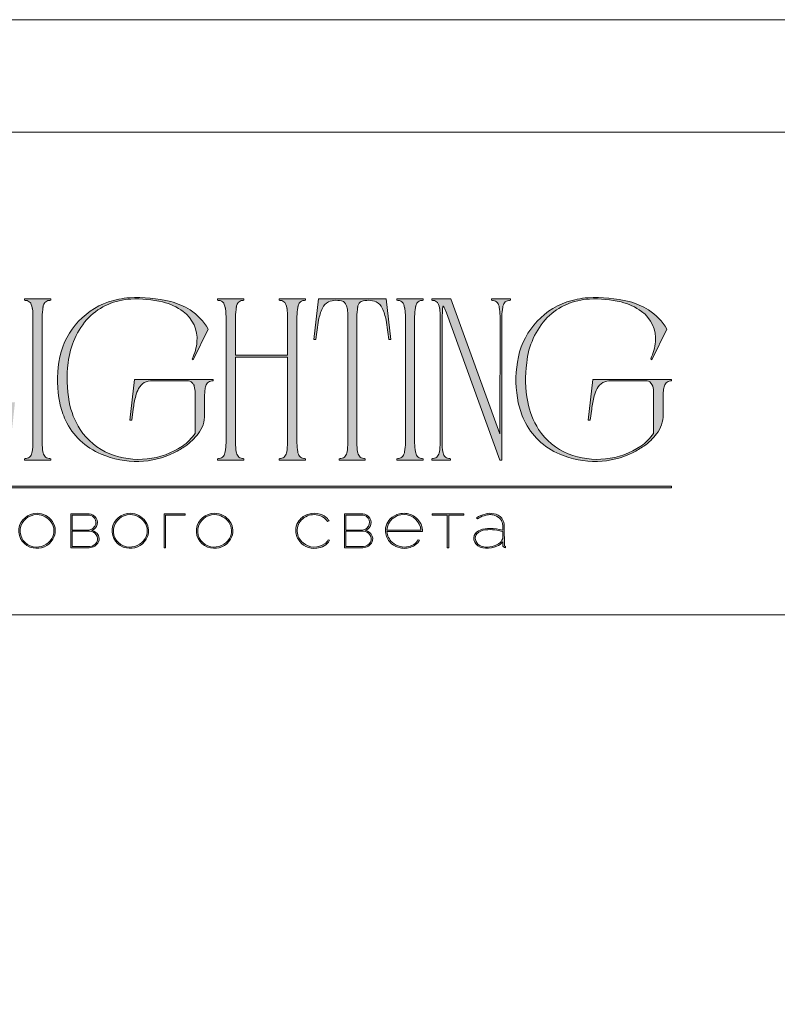
# Model space of a CAD drawing. Units: millimetres. Extents: x -605612672 to 17, y -1703670833 to 113.
# Drawn here: x -605611880 to -605611516, y -1703669156 to -1703668682 of the extents above; entities that cross this region are included whole.
import ezdxf

# ---------------------------------------------------------------- set-up
doc = ezdxf.new("R2010")
doc.units = ezdxf.units.MM
doc.layers.get('0').update_dxf_attribs({"lineweight": 9, "true_color": 0x1c1c1c})
doc.layers.get('Defpoints').update_dxf_attribs({"color": 3, "lineweight": 0})

# ---------------------------------------------------------------- blocks, each defined once
blk = doc.blocks.new('Block_1')
at = {"lineweight": 30}
h = blk.add_hatch(color=256, dxfattribs=at)
h.dxf.hatch_style = 1
h.paths.add_polyline_path([(124.66, -96.8), (126.78, -96.8), (126.78, -96.62), (122.31, -96.62), (122.31, -96.8), (124.45, -96.8), (124.45, -101.43), (124.66, -101.43)])
h.paths.add_polyline_path([(131.22, -96.55, 0.134731), (129.88, -96.84, 0.117924), (128.91, -97.64), (128.91, -96.62), (128.7, -96.62), (128.7, -103.41), (128.91, -103.41), (128.91, -100.33, 0.182715), (130.62, -101.47, 0.184597), (132.5, -101.17, 0.165574), (133.54, -99.98, 0.17431), (133.62, -98.38, 0.172781), (132.55, -96.98, 0.136121)])
h.paths.add_polyline_path([(132.36, -97.09, -0.207218), (133.47, -98.64, -0.17793), (133.21, -100.16, -0.129621), (132.38, -101.01, -0.213972), (130.45, -101.23, -0.204708), (128.91, -99.93), (128.91, -98.21, -0.160506), (129.18, -97.61, -0.071123), (129.67, -97.18, -0.124404), (130.98, -96.73, -0.149128)], flags=16)
h.paths.add_polyline_path([(140.12, -97.41, 0.10737), (139.22, -96.77, 0.157161), (137.48, -96.61, 0.143893), (136.17, -97.34, 0.249893), (135.54, -99.46, 0.163044), (136.39, -100.87, 0.127061), (137.61, -101.47, 0.068201), (138.37, -101.52, 0.072322), (139.2, -101.33, 0.060492), (139.75, -101.04, 0.133121), (140.34, -100.38), (140.14, -100.33, -0.131792), (139.53, -100.96, -0.077347), (138.81, -101.26, -0.252236), (136.5, -100.7, -0.189003), (135.71, -99.13), (140.76, -99.13, 0.19953)])
h.paths.add_polyline_path([(138.15, -96.73, -0.398914), (140.54, -98.95), (135.71, -98.95, -0.41166)], flags=16)
h.paths.add_polyline_path([(147.07, -96.62), (146.86, -96.62), (146.86, -98.88), (143.03, -98.88), (143.03, -96.62), (142.82, -96.62), (142.82, -101.43), (143.03, -101.43), (143.03, -99.06), (146.86, -99.06), (146.86, -101.43), (147.07, -101.43)])
h.paths.add_polyline_path([(153.47, -96.62), (150.73, -96.62), (150.59, -97.54, -0.007529), (150.44, -98.46, -0.00924), (150.29, -99.28, -0.014448), (150.12, -99.96, -0.013529), (150.02, -100.3, -0.024159), (149.89, -100.63, -0.067522), (149.66, -101.01, -0.161028), (149.29, -101.25), (148.95, -101.26), (148.95, -102.87), (149.17, -102.87), (149.17, -101.43), (153.98, -101.43), (153.98, -102.87), (154.19, -102.87), (154.19, -101.26), (153.47, -101.26)])
h.paths.add_polyline_path([(150.93, -96.8), (153.26, -96.8), (153.26, -101.26), (149.67, -101.26, 0.147329), (150.05, -100.82, 0.031199), (150.22, -100.44), (150.29, -100.23, 0.032664), (150.62, -98.87, 0.008848)], flags=16)
h.paths.add_polyline_path([(160.61, -97.7, 0.245719), (158.43, -96.54, 0.372738), (155.84, -98.76, 0.389716), (157.86, -101.47, 0.317706), (160.69, -100.23, 0.293389)])
h.paths.add_polyline_path([(160.53, -100.13, -0.317789), (157.9, -101.29, -0.38934), (156.03, -98.78, -0.372217), (158.43, -96.73, -0.245763), (160.45, -97.81, -0.293386)], flags=16)
h.paths.add_polyline_path([(166.22, -98.97, 0.173488), (166.87, -98.41, 0.278379), (166.86, -97.22, 0.238461), (165.83, -96.62), (163.23, -96.62), (163.23, -101.43), (165.84, -101.43, 0.295955), (167.18, -100.59, 0.212261), (167.15, -99.68, 0.227185)])
h.paths.add_polyline_path([(163.43, -98.92), (163.44, -96.8), (165.89, -96.8, -0.195044), (166.62, -97.25, -0.29524), (166.66, -98.35, -0.131951), (166.22, -98.78, -0.142437), (165.63, -98.92)], flags=16)
h.paths.add_polyline_path([(163.44, -99.1), (165.89, -99.1, -0.250267), (166.86, -99.6, -0.301783), (166.93, -100.63, -0.253094), (165.95, -101.25), (163.44, -101.26)], flags=16)
h.paths.add_polyline_path([(171.7, -96.54, 0.372738), (169.11, -98.76, 0.389716), (171.13, -101.47, 0.317706), (173.96, -100.23, 0.293389), (173.87, -97.7, 0.245719)])
h.paths.add_polyline_path([(171.69, -96.73, -0.245763), (173.72, -97.81, -0.293386), (173.8, -100.13, -0.317789), (171.16, -101.29, -0.38934), (169.29, -98.78, -0.372217)], flags=16)
h.paths.add_polyline_path([(176.7, -96.8), (179.51, -96.8), (179.51, -96.62), (176.49, -96.62), (176.49, -101.43), (176.7, -101.43)])
h.paths.add_polyline_path([(183.68, -96.54, 0.372738), (181.09, -98.76, 0.389716), (183.11, -101.47, 0.317706), (185.95, -100.23, 0.293389), (185.86, -97.7, 0.245719)])
h.paths.add_polyline_path([(183.68, -96.73, -0.245763), (185.7, -97.81, -0.293386), (185.79, -100.13, -0.317789), (183.15, -101.29, -0.38934), (181.28, -98.78, -0.372217)], flags=16)
h = blk.add_hatch(color=256, dxfattribs=at)
h.dxf.hatch_style = 1
h.paths.add_polyline_path([(195.43, -99.13, -0.237745), (196.21, -97.31, -0.208911), (198.14, -96.75, -0.227626), (199.73, -97.69), (199.95, -97.62, 0.052953), (199.72, -97.3, 0.147258), (198.67, -96.65, 0.132671), (197.07, -96.65, 0.166565), (195.66, -97.62, 0.121683), (195.24, -98.65, 0.181743), (195.59, -100.28, 0.140297), (196.66, -101.24, 0.145587), (198.2, -101.51, 0.094676), (199.26, -101.18, 0.168561), (200.02, -100.38), (199.81, -100.33, -0.158131), (199.33, -100.89, -0.148042), (197.79, -101.34, -0.171035), (196.27, -100.76, -0.207868)])
h.paths.add_polyline_path([(205.13, -98.97, 0.173488), (205.78, -98.41, 0.278379), (205.77, -97.22, 0.238461), (204.74, -96.62), (202.13, -96.62), (202.13, -101.43), (204.75, -101.43, 0.295955), (206.09, -100.59, 0.212261), (206.06, -99.68, 0.227185)])
h.paths.add_polyline_path([(202.35, -99.1), (204.8, -99.1, -0.250267), (205.77, -99.6, -0.301783), (205.84, -100.63, -0.253094), (204.86, -101.25), (202.35, -101.26)], flags=16)
h.paths.add_polyline_path([(202.34, -98.92), (202.35, -96.8), (204.8, -96.8, -0.195044), (205.53, -97.25, -0.29524), (205.57, -98.35, -0.131951), (205.13, -98.78, -0.142437), (204.54, -98.92)], flags=16)
h.paths.add_polyline_path([(212.59, -97.41, 0.10737), (211.69, -96.77, 0.157161), (209.96, -96.61, 0.143893), (208.65, -97.34, 0.249893), (208.01, -99.46, 0.163044), (208.86, -100.87, 0.127061), (210.08, -101.47, 0.068201), (210.84, -101.52, 0.072322), (211.67, -101.33, 0.060492), (212.22, -101.04, 0.133121), (212.82, -100.38), (212.61, -100.33, -0.131792), (212.01, -100.96, -0.077347), (211.28, -101.26, -0.252236), (208.97, -100.7, -0.189003), (208.18, -99.13), (213.23, -99.13, 0.19953)])
h.paths.add_polyline_path([(208.18, -98.95, -0.41166), (210.62, -96.73, -0.398914), (213.01, -98.95)], flags=16)
h.paths.add_polyline_path([(216.97, -96.8), (219.1, -96.8), (219.1, -96.62), (214.62, -96.62), (214.62, -96.8), (216.76, -96.8), (216.76, -101.43), (216.97, -101.43)])
h.paths.add_polyline_path([(224.87, -98.4, 0.170469), (224.5, -97.24, 0.18098), (223.41, -96.6, 0.119184), (222.14, -96.64, 0.067582), (220.94, -97.18), (221.06, -97.32, -0.054981), (221.99, -96.88, -0.05473), (222.61, -96.74, -0.068968), (223.27, -96.77, -0.151163), (224.21, -97.24, -0.135189), (224.6, -97.94, -0.069744), (224.65, -98.5), (224.65, -98.95, 0.074413), (222.83, -98.68, 0.097637), (221.46, -98.92, 0.207397), (220.59, -99.7, 0.262217), (220.84, -100.89, 0.209346), (222.22, -101.52, 0.111466), (223.81, -101.22, 0.108727), (224.65, -100.62), (224.65, -101.06, 0.452755), (225.04, -101.43), (225.04, -101.25, -0.215398), (224.91, -101.2, -0.181751), (224.87, -101.06)])
h.paths.add_polyline_path([(220.99, -99.44, -0.166911), (222.21, -98.9, -0.058694), (223.52, -98.9, -0.053576), (224.65, -99.15), (224.65, -100.11, -0.137322), (224.57, -100.38, -0.079576), (224.23, -100.76, -0.091023), (223.44, -101.17, -0.087453), (222.19, -101.34, -0.116212), (221.4, -101.11, -0.207954), (220.77, -100.29, -0.260504)], flags=16)
at = {"lineweight": 9}
for points in [[(158.43, -96.54, 0.372738), (155.84, -98.76, 0.389716), (157.86, -101.47, 0.317706), (160.69, -100.23, 0.293389), (160.61, -97.7, 0.245719)], [(163.23, -96.62), (163.23, -101.43), (165.84, -101.43, 0.295955), (167.18, -100.59, 0.212261), (167.15, -99.68, 0.227185), (166.22, -98.97, 0.173488), (166.87, -98.41, 0.278379), (166.86, -97.22, 0.238461), (165.83, -96.62)], [(171.7, -96.54, 0.372738), (169.11, -98.76, 0.389716), (171.13, -101.47, 0.317706), (173.96, -100.23, 0.293389), (173.87, -97.7, 0.245719)], [(183.68, -96.54, 0.372738), (181.09, -98.76, 0.389716), (183.11, -101.47, 0.317706), (185.95, -100.23, 0.293389), (185.86, -97.7, 0.245719)], [(199.95, -97.62), (199.73, -97.69, 0.227626), (198.14, -96.75, 0.208911), (196.21, -97.31, 0.237745), (195.43, -99.13, 0.207868), (196.27, -100.76, 0.171035), (197.79, -101.34, 0.148042), (199.33, -100.89, 0.158131), (199.81, -100.33), (200.02, -100.38, -0.168561), (199.26, -101.18, -0.094676), (198.2, -101.51, -0.145587), (196.66, -101.24, -0.140297), (195.59, -100.28, -0.181743), (195.24, -98.65, -0.121683), (195.66, -97.62, -0.166565), (197.07, -96.65, -0.132671), (198.67, -96.65, -0.147258), (199.72, -97.3, -0.052953)], [(202.13, -96.62), (202.13, -101.43), (204.75, -101.43, 0.295955), (206.09, -100.59, 0.212261), (206.06, -99.68, 0.227185), (205.13, -98.97, 0.173488), (205.78, -98.41, 0.278379), (205.77, -97.22, 0.238461), (204.74, -96.62)], [(213.23, -99.13), (208.18, -99.13, 0.188603), (208.97, -100.7, 0.25263), (211.28, -101.26, 0.077347), (212.01, -100.96, 0.131792), (212.61, -100.33), (212.82, -100.38, -0.133121), (212.22, -101.04, -0.060492), (211.67, -101.33, -0.072322), (210.84, -101.52, -0.068201), (210.08, -101.47, -0.127383), (208.85, -100.87, -0.162702), (208.01, -99.46, -0.249893), (208.65, -97.34, -0.143893), (209.96, -96.61, -0.157161), (211.69, -96.77, -0.10737), (212.59, -97.41, -0.19953)], [(220.94, -97.18), (221.06, -97.32, -0.054981), (221.99, -96.88, -0.05473), (222.61, -96.74, -0.068968), (223.27, -96.77, -0.151163), (224.21, -97.24, -0.135189), (224.6, -97.94, -0.069744), (224.65, -98.5), (224.65, -98.95, 0.074413), (222.83, -98.68, 0.097637), (221.46, -98.92, 0.207397), (220.59, -99.7, 0.262217), (220.84, -100.89, 0.209346), (222.22, -101.52, 0.111291), (223.81, -101.23, 0.108994), (224.65, -100.62), (224.65, -101.06, 0.452755), (225.04, -101.43), (225.04, -101.25, -0.215398), (224.91, -101.2, -0.181751), (224.87, -101.06), (224.87, -98.4, 0.170469), (224.5, -97.24, 0.18098), (223.41, -96.6, 0.119184), (222.14, -96.64, 0.067582)], [(158.43, -96.73, 0.372217), (156.03, -98.78, 0.38934), (157.9, -101.29, 0.317789), (160.53, -100.13, 0.293386), (160.45, -97.81, 0.245763)], [(163.43, -98.92), (163.44, -96.8), (165.89, -96.8, -0.195044), (166.62, -97.25, -0.29524), (166.66, -98.35, -0.131951), (166.22, -98.78, -0.142437), (165.63, -98.92)], [(171.69, -96.73, 0.372217), (169.29, -98.78, 0.38934), (171.16, -101.29, 0.317789), (173.8, -100.13, 0.293386), (173.72, -97.81, 0.245763)], [(183.68, -96.73, 0.372217), (181.28, -98.78, 0.38934), (183.15, -101.29, 0.317789), (185.79, -100.13, 0.293386), (185.7, -97.81, 0.245763)], [(202.34, -98.92), (202.35, -96.8), (204.8, -96.8, -0.195044), (205.53, -97.25, -0.29524), (205.57, -98.35, -0.131951), (205.13, -98.78, -0.142437), (204.54, -98.92)], [(208.18, -98.95), (213.01, -98.95, 0.398914), (210.62, -96.73, 0.41166)], [(163.44, -101.26), (163.44, -99.1), (165.89, -99.1, -0.250267), (166.86, -99.6, -0.301783), (166.93, -100.63, -0.253094), (165.95, -101.25)], [(202.35, -101.26), (202.35, -99.1), (204.8, -99.1, -0.250267), (205.77, -99.6, -0.301783), (205.84, -100.63, -0.253094), (204.86, -101.25)], [(224.65, -99.15), (224.65, -100.11, -0.138359), (224.57, -100.38, -0.07924), (224.23, -100.76, -0.091023), (223.44, -101.17, -0.087453), (222.19, -101.34, -0.116212), (221.4, -101.11, -0.207954), (220.77, -100.29, -0.260504), (220.99, -99.44, -0.166911), (222.21, -98.9, -0.058694), (223.52, -98.9, -0.053576)]]:
    blk.add_lwpolyline(points, format="xyb", close=True, dxfattribs=at)
for points in [[(176.7, -101.43), (176.49, -101.43), (176.49, -96.62), (179.51, -96.62), (179.51, -96.8), (176.7, -96.8)], [(214.62, -96.62), (219.1, -96.62), (219.1, -96.8), (216.97, -96.8), (216.97, -101.43), (216.76, -101.43), (216.76, -96.8), (214.62, -96.8)]]:
    blk.add_lwpolyline(points, close=True, dxfattribs=at)

msp = doc.modelspace()

# ---------------------------------------------------------------- hatches: boundary and pattern name
h = msp.add_hatch(color=256)
h.dxf.hatch_style = 1
edge = h.paths.add_edge_path()
edge.add_line((-605611742.55, -1703668816.39), (-605611742.55, -1703668817.06))
edge.add_arc((-605611742.35, -1703668826.11), 9.06, 91.2946, 96.2185)
edge.add_arc((-605611742.97, -1703668820.21), 3.12, 96.5441, 137.7751)
edge.add_arc((-605611741.95, -1703668820.8), 4.29, 141.1515, 164.9085)
edge.add_arc((-605611736.78, -1703668822.47), 9.71, 163.3395, 173.1383)
edge.add_arc((-605611715.84, -1703668824.92), 30.8, 173.2624, 179.5973)
edge.add_line((-605611746.64, -1703668824.71), (-605611746.64, -1703668885.74))
edge.add_arc((-605611721.91, -1703668885.65), 24.73, 180.2199, 189.8318)
edge.add_arc((-605611740.93, -1703668888.91), 5.43, 190.1426, 214.2033)
edge.add_arc((-605611743.01, -1703668890.15), 3.01, 216.9908, 263.8448)
edge.add_arc((-605611742.25, -1703668882.99), 10.22, 263.8868, 268.2851)
edge.add_line((-605611742.55, -1703668893.2), (-605611742.55, -1703668893.86))
edge.add_line((-605611742.55, -1703668893.86), (-605611748.96, -1703668893.86))
edge.add_line((-605611748.96, -1703668893.86), (-605611755.27, -1703668893.86))
edge.add_line((-605611755.27, -1703668893.86), (-605611755.27, -1703668893.2))
edge.add_arc((-605611755.57, -1703668882.99), 10.22, 271.7149, 276.1132)
edge.add_arc((-605611754.81, -1703668890.15), 3.01, 276.1553, 323.0092)
edge.add_arc((-605611756.89, -1703668888.91), 5.43, 325.7967, 349.8574)
edge.add_arc((-605611775.92, -1703668885.65), 24.73, 350.1682, 360.2199)
edge.add_line((-605611751.19, -1703668885.55), (-605611751.19, -1703668844.39))
edge.add_line((-605611751.19, -1703668844.39), (-605611776.19, -1703668844.39))
edge.add_line((-605611776.19, -1703668844.39), (-605611776.19, -1703668885.74))
edge.add_arc((-605611751.45, -1703668885.65), 24.73, 180.22, 189.8318)
edge.add_arc((-605611770.48, -1703668888.91), 5.43, 190.1426, 214.2033)
edge.add_arc((-605611772.56, -1703668890.15), 3.01, 216.9908, 263.8447)
edge.add_arc((-605611771.8, -1703668882.99), 10.22, 263.8868, 268.2851)
edge.add_line((-605611772.1, -1703668893.2), (-605611772.1, -1703668893.86))
edge.add_line((-605611772.1, -1703668893.86), (-605611778.51, -1703668893.86))
edge.add_line((-605611778.51, -1703668893.86), (-605611784.82, -1703668893.86))
edge.add_line((-605611784.82, -1703668893.86), (-605611784.82, -1703668893.2))
edge.add_arc((-605611785.12, -1703668882.99), 10.22, 271.7148, 276.1132)
edge.add_arc((-605611784.36, -1703668890.15), 3.01, 276.1553, 323.0092)
edge.add_arc((-605611786.44, -1703668888.91), 5.43, 325.7967, 349.8574)
edge.add_arc((-605611805.47, -1703668885.65), 24.73, 350.1682, 360.2199)
edge.add_line((-605611780.73, -1703668885.55), (-605611780.73, -1703668824.71))
edge.add_arc((-605611811.53, -1703668824.92), 30.8, 0.4026, 6.7376)
edge.add_arc((-605611790.59, -1703668822.47), 9.71, 6.8617, 16.6605)
edge.add_arc((-605611785.42, -1703668820.8), 4.29, 15.0915, 38.8485)
edge.add_arc((-605611784.4, -1703668820.21), 3.12, 42.2249, 83.4559)
edge.add_arc((-605611785.02, -1703668826.11), 9.06, 83.7815, 88.7054)
edge.add_line((-605611784.82, -1703668817.06), (-605611784.82, -1703668816.39))
edge.add_line((-605611784.82, -1703668816.39), (-605611778.51, -1703668816.39))
edge.add_line((-605611778.51, -1703668816.39), (-605611772.1, -1703668816.39))
edge.add_line((-605611772.1, -1703668816.39), (-605611772.1, -1703668817.06))
edge.add_arc((-605611771.9, -1703668826.11), 9.06, 91.2946, 96.2185)
edge.add_arc((-605611772.52, -1703668820.21), 3.12, 96.5441, 137.7751)
edge.add_arc((-605611771.5, -1703668820.8), 4.29, 141.1515, 164.9085)
edge.add_arc((-605611766.33, -1703668822.47), 9.71, 163.3395, 173.1383)
edge.add_arc((-605611745.39, -1703668824.92), 30.8, 173.2624, 179.5973)
edge.add_line((-605611776.19, -1703668824.71), (-605611776.19, -1703668843.4))
edge.add_line((-605611776.19, -1703668843.4), (-605611751.19, -1703668843.4))
edge.add_line((-605611751.19, -1703668843.4), (-605611751.19, -1703668824.71))
edge.add_arc((-605611781.98, -1703668824.92), 30.8, 0.4027, 6.7376)
edge.add_arc((-605611761.04, -1703668822.47), 9.71, 6.8616, 16.6605)
edge.add_arc((-605611755.88, -1703668820.8), 4.29, 15.0915, 38.8485)
edge.add_arc((-605611754.85, -1703668820.21), 3.12, 42.2249, 83.4559)
edge.add_arc((-605611755.47, -1703668826.11), 9.06, 83.7815, 88.7054)
edge.add_line((-605611755.27, -1703668817.06), (-605611755.27, -1703668816.39))
edge.add_line((-605611755.27, -1703668816.39), (-605611748.96, -1703668816.39))
edge.add_line((-605611748.96, -1703668816.39), (-605611742.55, -1703668816.39))
edge = h.paths.add_edge_path()
edge.add_line((-605611703.71, -1703668816.39), (-605611701.49, -1703668835.87))
edge.add_line((-605611701.49, -1703668835.87), (-605611702.49, -1703668835.87))
edge.add_arc((-605611810.46, -1703668846.75), 108.51, 5.7517, 10.7022)
edge.add_arc((-605611725.82, -1703668830.47), 22.33, 9.9844, 25.4833)
edge.add_arc((-605611711.63, -1703668823.71), 6.61, 25.5751, 62.331)
edge.add_arc((-605611712.38, -1703668826.54), 9.48, 66.233, 110.6245)
edge.add_arc((-605611714.42, -1703668820.32), 2.96, 116.0589, 167.5833)
edge.add_arc((-605611708.01, -1703668822.47), 9.71, 163.3395, 173.1383)
edge.add_arc((-605611687.07, -1703668824.92), 30.8, 173.2624, 179.5973)
edge.add_line((-605611717.86, -1703668824.71), (-605611717.86, -1703668885.74))
edge.add_arc((-605611693.13, -1703668885.65), 24.73, 180.2199, 189.8318)
edge.add_arc((-605611712.16, -1703668888.91), 5.43, 190.1426, 214.2033)
edge.add_arc((-605611714.24, -1703668890.15), 3.01, 216.9908, 263.8448)
edge.add_arc((-605611713.47, -1703668882.99), 10.22, 263.8868, 268.2851)
edge.add_line((-605611713.78, -1703668893.2), (-605611713.78, -1703668893.86))
edge.add_line((-605611713.78, -1703668893.86), (-605611720.09, -1703668893.86))
edge.add_line((-605611720.09, -1703668893.86), (-605611726.28, -1703668893.86))
edge.add_line((-605611726.28, -1703668893.86), (-605611726.28, -1703668893.2))
edge.add_arc((-605611726.59, -1703668882.99), 10.22, 271.7148, 276.1132)
edge.add_arc((-605611725.83, -1703668890.15), 3.01, 276.1552, 323.0092)
edge.add_arc((-605611727.91, -1703668888.91), 5.43, 325.7967, 349.8574)
edge.add_arc((-605611746.93, -1703668885.65), 24.73, 350.1682, 360.2199)
edge.add_line((-605611722.2, -1703668885.55), (-605611722.2, -1703668824.71))
edge.add_arc((-605611753, -1703668824.92), 30.8, 0.4027, 6.7376)
edge.add_arc((-605611732.06, -1703668822.47), 9.71, 6.8617, 16.6605)
edge.add_arc((-605611725.64, -1703668820.32), 2.96, 12.4167, 63.9411)
edge.add_arc((-605611727.68, -1703668826.54), 9.48, 69.3755, 113.767)
edge.add_arc((-605611728.43, -1703668823.71), 6.61, 117.6689, 154.4249)
edge.add_arc((-605611714.24, -1703668830.47), 22.33, 154.5167, 170.0156)
edge.add_arc((-605611629.61, -1703668846.75), 108.51, 169.2978, 174.2483)
edge.add_line((-605611737.57, -1703668835.87), (-605611738.57, -1703668835.87))
edge.add_line((-605611738.57, -1703668835.87), (-605611736.36, -1703668816.39))
edge.add_line((-605611736.36, -1703668816.39), (-605611720.09, -1703668816.39))
edge.add_line((-605611720.09, -1703668816.39), (-605611703.71, -1703668816.39))
edge = h.paths.add_edge_path()
edge.add_line((-605611686, -1703668816.39), (-605611686, -1703668817.06))
edge.add_arc((-605611685.79, -1703668826.11), 9.06, 91.2946, 96.2185)
edge.add_arc((-605611686.42, -1703668820.21), 3.12, 96.5441, 137.7751)
edge.add_arc((-605611685.39, -1703668820.8), 4.29, 141.1515, 164.9085)
edge.add_arc((-605611680.23, -1703668822.47), 9.71, 163.3395, 173.1384)
edge.add_arc((-605611659.29, -1703668824.92), 30.8, 173.2624, 179.5973)
edge.add_line((-605611690.08, -1703668824.71), (-605611690.08, -1703668885.74))
edge.add_arc((-605611665.35, -1703668885.65), 24.73, 180.2199, 189.8318)
edge.add_arc((-605611684.38, -1703668888.91), 5.43, 190.1426, 214.2033)
edge.add_arc((-605611686.46, -1703668890.15), 3.01, 216.9908, 263.8447)
edge.add_arc((-605611685.69, -1703668882.99), 10.22, 263.8868, 268.2852)
edge.add_line((-605611686, -1703668893.2), (-605611686, -1703668893.86))
edge.add_line((-605611686, -1703668893.86), (-605611692.31, -1703668893.86))
edge.add_line((-605611692.31, -1703668893.86), (-605611698.62, -1703668893.86))
edge.add_line((-605611698.62, -1703668893.86), (-605611698.62, -1703668893.2))
edge.add_arc((-605611698.92, -1703668882.99), 10.22, 271.7148, 276.1132)
edge.add_arc((-605611698.16, -1703668890.15), 3.01, 276.1553, 323.0092)
edge.add_arc((-605611700.24, -1703668888.91), 5.43, 325.7967, 349.8574)
edge.add_arc((-605611719.26, -1703668885.65), 24.73, 350.1682, 360.2199)
edge.add_line((-605611694.53, -1703668885.55), (-605611694.53, -1703668824.71))
edge.add_arc((-605611725.33, -1703668824.92), 30.8, 0.4026, 6.7376)
edge.add_arc((-605611704.39, -1703668822.47), 9.71, 6.8617, 16.6605)
edge.add_arc((-605611699.22, -1703668820.8), 4.29, 15.0915, 38.8485)
edge.add_arc((-605611698.2, -1703668820.21), 3.12, 42.2249, 83.4559)
edge.add_arc((-605611698.82, -1703668826.11), 9.06, 83.7815, 88.7054)
edge.add_line((-605611698.62, -1703668817.06), (-605611698.62, -1703668816.39))
edge.add_line((-605611698.62, -1703668816.39), (-605611692.31, -1703668816.39))
edge.add_line((-605611692.31, -1703668816.39), (-605611686, -1703668816.39))
edge = h.paths.add_edge_path()
edge.add_line((-605611644.05, -1703668816.39), (-605611644.05, -1703668817.06))
edge.add_arc((-605611643.75, -1703668827.27), 10.22, 91.7148, 96.1132)
edge.add_arc((-605611644.51, -1703668820.11), 3.01, 96.1552, 143.0092)
edge.add_arc((-605611642.43, -1703668821.34), 5.43, 145.7967, 169.8574)
edge.add_arc((-605611623.4, -1703668824.61), 24.73, 170.1682, 180.2199)
edge.add_line((-605611648.14, -1703668824.71), (-605611648.14, -1703668893.86))
edge.add_line((-605611648.14, -1703668893.86), (-605611649.15, -1703668893.86))
edge.add_line((-605611649.15, -1703668893.86), (-605611674.79, -1703668823.1))
edge.add_line((-605611674.79, -1703668823.1), (-605611675.56, -1703668821.19))
edge.add_arc((-605611689.8, -1703668828), 15.79, 25.5701, 31.6768)
edge.add_arc((-605611665.19, -1703668822.9), 11.62, 164.1171, 175.1199)
edge.add_line((-605611676.77, -1703668821.91), (-605611676.91, -1703668825.42))
edge.add_line((-605611676.91, -1703668825.42), (-605611676.91, -1703668885.74))
edge.add_arc((-605611652.18, -1703668885.65), 24.73, 180.2199, 189.8318)
edge.add_arc((-605611671.21, -1703668888.91), 5.43, 190.1426, 214.2033)
edge.add_arc((-605611673.29, -1703668890.15), 3.01, 216.9908, 263.8447)
edge.add_arc((-605611672.52, -1703668882.99), 10.22, 263.8868, 268.2851)
edge.add_line((-605611672.83, -1703668893.2), (-605611672.83, -1703668893.86))
edge.add_line((-605611672.83, -1703668893.86), (-605611677.4, -1703668893.86))
edge.add_line((-605611677.4, -1703668893.86), (-605611681.9, -1703668893.86))
edge.add_line((-605611681.9, -1703668893.86), (-605611681.9, -1703668893.2))
edge.add_arc((-605611682.21, -1703668882.99), 10.22, 271.7148, 276.1132)
edge.add_arc((-605611681.44, -1703668890.15), 3.01, 276.1553, 323.0092)
edge.add_arc((-605611683.53, -1703668888.91), 5.43, 325.7967, 349.8574)
edge.add_arc((-605611702.55, -1703668885.65), 24.73, 350.1682, 360.2199)
edge.add_line((-605611677.82, -1703668885.55), (-605611677.82, -1703668824.71))
edge.add_arc((-605611708.62, -1703668824.92), 30.8, 0.4026, 6.7376)
edge.add_arc((-605611687.67, -1703668822.47), 9.71, 6.8617, 16.6605)
edge.add_arc((-605611682.51, -1703668820.8), 4.29, 15.0915, 38.8485)
edge.add_arc((-605611681.48, -1703668820.21), 3.12, 42.2249, 83.456)
edge.add_arc((-605611682.11, -1703668826.11), 9.06, 83.7815, 88.7054)
edge.add_line((-605611681.9, -1703668817.06), (-605611681.9, -1703668816.39))
edge.add_line((-605611681.9, -1703668816.39), (-605611672.61, -1703668816.39))
edge.add_line((-605611672.61, -1703668816.39), (-605611649.15, -1703668881.25))
edge.add_line((-605611649.15, -1703668881.25), (-605611649.04, -1703668824.6))
edge.add_arc((-605611673.78, -1703668824.61), 24.73, 0.0173, 9.8318)
edge.add_arc((-605611654.75, -1703668821.34), 5.43, 10.1426, 34.2033)
edge.add_arc((-605611652.67, -1703668820.11), 3.01, 36.9908, 83.8448)
edge.add_arc((-605611653.43, -1703668827.27), 10.22, 83.8868, 88.2851)
edge.add_line((-605611653.13, -1703668817.06), (-605611653.13, -1703668816.39))
edge.add_line((-605611653.13, -1703668816.39), (-605611648.63, -1703668816.39))
edge.add_line((-605611648.63, -1703668816.39), (-605611644.05, -1703668816.39))
edge = h.paths.add_edge_path()
edge.add_arc((-605611592.04, -1703668844.17), 26.67, 29.8534, 57.3921, ccw=False)
edge.add_line((-605611568.91, -1703668830.89), (-605611576.1, -1703668845.61))
edge.add_line((-605611576.1, -1703668845.61), (-605611576.65, -1703668845.17))
edge.add_arc((-605611596.96, -1703668835.04), 22.69, 333.4897, 355.1257)
edge.add_arc((-605611590.59, -1703668835.62), 16.3, 355.2446, 413.8589)
edge.add_arc((-605611597.3, -1703668844.61), 27.52, 53.6318, 76.4601)
edge.add_arc((-605611603.2, -1703668869.27), 52.87, 76.496, 93.0877)
edge.add_arc((-605611604.73, -1703668847.26), 30.81, 92.4621, 134.5804)
edge.add_arc((-605611598.96, -1703668850.86), 37.46, 136.9941, 174.2522)
edge.add_arc((-605611577.4, -1703668854.97), 59.36, 172.3903, 190.5559)
edge.add_arc((-605611598.77, -1703668858.92), 37.62, 190.6122, 212.4615)
edge.add_arc((-605611604.69, -1703668862.36), 30.78, 212.9731, 247.9804)
edge.add_arc((-605611602.34, -1703668855.63), 37.9, 248.4948, 303.7148)
edge.add_arc((-605611595.36, -1703668867.13), 24.47, 305.0721, 325.395)
edge.add_line((-605611575.22, -1703668881.03), (-605611575.25, -1703668861.59))
edge.add_arc((-605611591.93, -1703668861.75), 16.68, 0.5413, 11.9999)
edge.add_arc((-605611579.87, -1703668859.24), 4.36, 12.6755, 32.3863)
edge.add_arc((-605611578.26, -1703668858.32), 2.52, 34.4957, 92.0094)
edge.add_line((-605611578.35, -1703668855.81), (-605611595.73, -1703668855.8))
edge.add_arc((-605611595.86, -1703668864.68), 8.89, 89.156, 115.1587)
edge.add_arc((-605611596.46, -1703668862.46), 6.64, 118.6405, 153.5252)
edge.add_arc((-605611587.24, -1703668867.32), 17.06, 152.7231, 165.4966)
edge.add_arc((-605611550.78, -1703668876.66), 54.69, 165.5959, 172.3632)
edge.add_line((-605611604.99, -1703668869.39), (-605611605.65, -1703668874.72))
edge.add_line((-605611605.65, -1703668874.72), (-605611606.65, -1703668874.72))
edge.add_line((-605611606.65, -1703668874.72), (-605611604.43, -1703668855.13))
edge.add_line((-605611604.43, -1703668855.13), (-605611566.58, -1703668855.13))
edge.add_line((-605611566.58, -1703668855.13), (-605611566.58, -1703668855.79))
edge.add_arc((-605611566.77, -1703668859.69), 3.9, 87.2646, 121.2664)
edge.add_arc((-605611566.75, -1703668859.13), 3.45, 126.3521, 164.0037)
edge.add_arc((-605611559.92, -1703668861.38), 10.64, 162.5225, 174.8738)
edge.add_arc((-605611528.62, -1703668864.17), 42.06, 174.8942, 180.6484)
edge.add_line((-605611570.68, -1703668864.65), (-605611570.68, -1703668872.01))
edge.add_arc((-605611585.37, -1703668872.21), 14.69, -37.9403, 0.7939, ccw=False)
edge.add_arc((-605611595.15, -1703668865.06), 26.81, 304.6688, 322.8568, ccw=False)
edge.add_arc((-605611602.3, -1703668855.39), 38.83, 296.234, 305.2265, ccw=False)
edge.add_arc((-605611603.17, -1703668854.72), 39.82, 271.3257, 296.9322, ccw=False)
edge.add_arc((-605611602.69, -1703668847.73), 46.8, 247.8051, 270.5345, ccw=False)
edge.add_arc((-605611608.01, -1703668861.02), 32.48, 204.8194, 247.6499, ccw=False)
edge.add_arc((-605611601.91, -1703668858.18), 39.21, 192.0149, 204.8488, ccw=False)
edge.add_arc((-605611588.36, -1703668855.46), 53.03, 170.5518, 191.8458, ccw=False)
edge.add_arc((-605611605.03, -1703668851.81), 36, 109.2319, 171.914, ccw=False)
edge.add_arc((-605611604.15, -1703668855.99), 40.24, 93.7564, 108.4546, ccw=False)
edge.add_arc((-605611602.79, -1703668881.06), 65.34, 75.9431, 93.5058, ccw=False)
edge.add_arc((-605611595.54, -1703668850.16), 33.61, 57.8663, 75.1405, ccw=False)
edge = h.paths.add_edge_path()
edge.add_line((-605611789.26, -1703668830.89), (-605611796.45, -1703668845.61))
edge.add_line((-605611796.45, -1703668845.61), (-605611797.01, -1703668845.17))
edge.add_arc((-605611817.31, -1703668835.04), 22.69, 333.4897, 355.1257)
edge.add_arc((-605611810.94, -1703668835.62), 16.3, 355.2446, 413.8589)
edge.add_arc((-605611817.65, -1703668844.61), 27.52, 53.6318, 76.4601)
edge.add_arc((-605611823.55, -1703668869.27), 52.87, 76.496, 93.0877)
edge.add_arc((-605611825.08, -1703668847.26), 30.81, 92.4621, 134.5804)
edge.add_arc((-605611819.31, -1703668850.86), 37.46, 136.9941, 174.2522)
edge.add_arc((-605611797.75, -1703668854.97), 59.36, 172.3903, 190.5559)
edge.add_arc((-605611819.12, -1703668858.92), 37.62, 190.6122, 212.4615)
edge.add_arc((-605611825.04, -1703668862.36), 30.78, 212.9731, 247.9804)
edge.add_arc((-605611822.69, -1703668855.63), 37.9, 248.4948, 303.7148)
edge.add_arc((-605611815.71, -1703668867.13), 24.47, 305.0721, 325.395)
edge.add_line((-605611795.57, -1703668881.03), (-605611795.6, -1703668861.59))
edge.add_arc((-605611812.28, -1703668861.75), 16.68, 0.5413, 11.9999)
edge.add_arc((-605611800.22, -1703668859.24), 4.36, 12.6755, 32.3863)
edge.add_arc((-605611798.61, -1703668858.32), 2.52, 34.4957, 92.0094)
edge.add_line((-605611798.7, -1703668855.81), (-605611816.08, -1703668855.8))
edge.add_arc((-605611816.21, -1703668864.68), 8.89, 89.156, 115.1587)
edge.add_arc((-605611816.81, -1703668862.46), 6.64, 118.6405, 153.5252)
edge.add_arc((-605611807.59, -1703668867.32), 17.06, 152.7231, 165.4966)
edge.add_arc((-605611771.13, -1703668876.66), 54.69, 165.5959, 172.3632)
edge.add_line((-605611825.34, -1703668869.39), (-605611826, -1703668874.72))
edge.add_line((-605611826, -1703668874.72), (-605611827, -1703668874.72))
edge.add_line((-605611827, -1703668874.72), (-605611824.78, -1703668855.13))
edge.add_line((-605611824.78, -1703668855.13), (-605611786.94, -1703668855.13))
edge.add_line((-605611786.94, -1703668855.13), (-605611786.94, -1703668855.79))
edge.add_arc((-605611787.12, -1703668859.69), 3.9, 87.2646, 121.2664)
edge.add_arc((-605611787.1, -1703668859.13), 3.45, 126.3521, 164.0037)
edge.add_arc((-605611780.27, -1703668861.38), 10.64, 162.5225, 174.8738)
edge.add_arc((-605611748.97, -1703668864.17), 42.06, 174.8941, 180.6484)
edge.add_line((-605611791.03, -1703668864.65), (-605611791.03, -1703668872.01))
edge.add_arc((-605611805.72, -1703668872.21), 14.69, -37.9403, 0.7939, ccw=False)
edge.add_arc((-605611815.5, -1703668865.06), 26.81, 304.6688, 322.8568, ccw=False)
edge.add_arc((-605611822.65, -1703668855.39), 38.83, 296.234, 305.2265, ccw=False)
edge.add_arc((-605611823.52, -1703668854.72), 39.82, 271.3257, 296.9322, ccw=False)
edge.add_arc((-605611823.04, -1703668847.73), 46.8, 247.8051, 270.5345, ccw=False)
edge.add_arc((-605611828.36, -1703668861.02), 32.48, 204.8194, 247.6499, ccw=False)
edge.add_arc((-605611822.26, -1703668858.18), 39.21, 192.0149, 204.8488, ccw=False)
edge.add_arc((-605611808.71, -1703668855.46), 53.03, 170.5518, 191.8458, ccw=False)
edge.add_arc((-605611825.39, -1703668851.81), 36, 109.2319, 171.914, ccw=False)
edge.add_arc((-605611824.51, -1703668855.99), 40.24, 93.7564, 108.4546, ccw=False)
edge.add_arc((-605611823.15, -1703668881.06), 65.34, 75.9431, 93.5058, ccw=False)
edge.add_arc((-605611815.89, -1703668850.16), 33.61, 57.8663, 75.1405, ccw=False)
edge.add_arc((-605611812.39, -1703668844.17), 26.67, 29.8534, 57.3921, ccw=False)
edge = h.paths.add_edge_path()
edge.add_line((-605611865, -1703668816.39), (-605611865, -1703668817.06))
edge.add_arc((-605611864.79, -1703668826.11), 9.06, 91.2946, 96.2185)
edge.add_arc((-605611865.42, -1703668820.21), 3.12, 96.544, 137.7751)
edge.add_arc((-605611864.39, -1703668820.8), 4.29, 141.1515, 164.9085)
edge.add_arc((-605611859.23, -1703668822.47), 9.71, 163.3395, 173.1383)
edge.add_arc((-605611838.28, -1703668824.92), 30.8, 173.2624, 179.5973)
edge.add_line((-605611869.08, -1703668824.71), (-605611869.08, -1703668885.74))
edge.add_arc((-605611844.35, -1703668885.65), 24.73, 180.2199, 189.8318)
edge.add_arc((-605611863.37, -1703668888.91), 5.43, 190.1426, 214.2033)
edge.add_arc((-605611865.46, -1703668890.15), 3.01, 216.9908, 263.8448)
edge.add_arc((-605611864.69, -1703668882.99), 10.22, 263.8868, 268.2851)
edge.add_line((-605611865, -1703668893.2), (-605611865, -1703668893.86))
edge.add_line((-605611865, -1703668893.86), (-605611871.31, -1703668893.86))
edge.add_line((-605611871.31, -1703668893.86), (-605611877.61, -1703668893.86))
edge.add_line((-605611877.61, -1703668893.86), (-605611877.61, -1703668893.2))
edge.add_arc((-605611877.92, -1703668882.99), 10.22, 271.7148, 276.1132)
edge.add_arc((-605611877.15, -1703668890.15), 3.01, 276.1553, 323.0092)
edge.add_arc((-605611879.24, -1703668888.91), 5.43, 325.7967, 349.8574)
edge.add_arc((-605611898.26, -1703668885.65), 24.73, 350.1682, 360.22)
edge.add_line((-605611873.53, -1703668885.55), (-605611873.53, -1703668824.71))
edge.add_arc((-605611904.33, -1703668824.92), 30.8, 0.4026, 6.7376)
edge.add_arc((-605611883.38, -1703668822.47), 9.71, 6.8617, 16.6605)
edge.add_arc((-605611878.22, -1703668820.8), 4.29, 15.0915, 38.8485)
edge.add_arc((-605611877.19, -1703668820.21), 3.12, 42.2249, 83.4559)
edge.add_arc((-605611877.82, -1703668826.11), 9.06, 83.7815, 88.7054)
edge.add_line((-605611877.61, -1703668817.06), (-605611877.61, -1703668816.39))
edge.add_line((-605611877.61, -1703668816.39), (-605611871.31, -1703668816.39))
edge.add_line((-605611871.31, -1703668816.39), (-605611865, -1703668816.39))
edge = h.paths.add_edge_path()
edge.add_line((-605611882.16, -1703668866.04), (-605611885.16, -1703668893.86))
edge.add_line((-605611885.16, -1703668893.86), (-605611935.28, -1703668893.86))
edge.add_line((-605611935.28, -1703668893.86), (-605611935.28, -1703668892.92))
edge.add_arc((-605611935.26, -1703668882.54), 10.38, 269.8908, 274.2179)
edge.add_arc((-605611934.8, -1703668887.11), 5.78, 273.0078, 294.2877)
edge.add_arc((-605611934.2, -1703668888.83), 3.97, 296.6405, 340.8223)
edge.add_arc((-605611943.67, -1703668885.64), 13.96, 341.2156, 357.6735)
edge.add_arc((-605612015.09, -1703668881.09), 85.52, 356.5647, 358.6727)
edge.add_line((-605611929.59, -1703668883.07), (-605611929.6, -1703668794.13))
edge.add_arc((-605611961.84, -1703668793.74), 32.24, 359.3113, 369.7317)
edge.add_arc((-605611936.46, -1703668789.47), 6.5, 10.4355, 34.4171)
edge.add_arc((-605611934.05, -1703668788), 3.68, 36.6564, 63.652)
edge.add_arc((-605611935.04, -1703668790.61), 6.47, 66.0521, 92.1114)
edge.add_line((-605611935.28, -1703668784.14), (-605611935.28, -1703668783.19))
edge.add_line((-605611935.28, -1703668783.19), (-605611928.97, -1703668783.19))
edge.add_line((-605611928.97, -1703668783.19), (-605611917.26, -1703668783.19))
edge.add_line((-605611917.26, -1703668783.19), (-605611917.26, -1703668784.14))
edge.add_arc((-605611917.41, -1703668790.19), 6.05, 88.5646, 113.0805)
edge.add_arc((-605611917.58, -1703668788.79), 4.72, 117.8466, 167.445)
edge.add_arc((-605611905.37, -1703668792.41), 17.44, 164.568, 175.6459)
edge.add_arc((-605611851.78, -1703668796.28), 71.17, 175.8089, 180.535)
edge.add_line((-605611922.95, -1703668796.95), (-605611922.95, -1703668875.42))
edge.add_line((-605611922.95, -1703668875.42), (-605611922.86, -1703668885.01))
edge.add_arc((-605611894.64, -1703668883.82), 28.25, 182.4119, 188.275)
edge.add_arc((-605611912.77, -1703668886.58), 9.91, 187.6082, 204.0155)
edge.add_arc((-605611918.31, -1703668889.01), 3.86, 204.5112, 242.9241)
edge.add_arc((-605611917.89, -1703668887.65), 5.27, 245.6425, 271.7595)
edge.add_line((-605611917.73, -1703668892.92), (-605611898, -1703668892.91))
edge.add_arc((-605611898.12, -1703668873.5), 19.41, 270.3486, 277.2055)
edge.add_arc((-605611897.26, -1703668880.36), 12.5, 277.2208, 286.1918)
edge.add_arc((-605611896.07, -1703668884.17), 8.51, 285.6822, 321.2777)
edge.add_arc((-605611901.09, -1703668880.44), 14.77, 322.1656, 340.011)
edge.add_arc((-605611930.61, -1703668870), 46.07, 340.3602, 350.8921)
edge.add_line((-605611885.12, -1703668877.29), (-605611883.58, -1703668866.04))
edge.add_line((-605611883.58, -1703668866.04), (-605611882.16, -1703668866.04))
at = {"lineweight": 9}
h = msp.add_hatch(color=256, dxfattribs=at)
h.dxf.hatch_style = 1
h.paths.add_polyline_path([(-605612231.99, -1703668906.38), (-605611566.58, -1703668906.38), (-605611566.58, -1703668907.22), (-605612231.99, -1703668907.22)])

# ---------------------------------------------------------------- linework, layer by layer
for points in [[(-605612634.19, -1703668736.28), (-605611189.97, -1703668736.28), (-605611189.97, -1703670778.81), (-605612634.19, -1703670778.81)], [(-605612634.19, -1703668736.28), (-605611189.97, -1703668736.28), (-605611189.97, -1703668968.22), (-605612634.19, -1703668968.22)], [(-605611566.58, -1703668907.22), (-605612231.99, -1703668907.22), (-605612231.99, -1703668906.38), (-605611566.58, -1703668906.38)]]:
    msp.add_lwpolyline(points, close=True)
at = {"lineweight": 15}
for points in [[(-605611865, -1703668816.39), (-605611865, -1703668817.06, 0.021488), (-605611865.77, -1703668817.11, 0.181871), (-605611867.73, -1703668818.11, 0.104032), (-605611868.53, -1703668819.69, 0.042781), (-605611868.87, -1703668821.31, 0.027649), (-605611869.08, -1703668824.71), (-605611869.08, -1703668885.74, 0.041964), (-605611868.72, -1703668889.87, 0.105372), (-605611867.86, -1703668891.97, 0.207336), (-605611865.78, -1703668893.15, 0.019194), (-605611865, -1703668893.2), (-605611865, -1703668893.86), (-605611871.31, -1703668893.86), (-605611877.61, -1703668893.86), (-605611877.61, -1703668893.2, 0.019194), (-605611876.83, -1703668893.15, 0.207336), (-605611874.75, -1703668891.97, 0.105372), (-605611873.89, -1703668889.87, 0.043887), (-605611873.53, -1703668885.55), (-605611873.53, -1703668824.71, 0.027649), (-605611873.74, -1703668821.31, 0.042781), (-605611874.08, -1703668819.69, 0.104032), (-605611874.88, -1703668818.11, 0.181871), (-605611876.84, -1703668817.11, 0.021488), (-605611877.61, -1703668817.06), (-605611877.61, -1703668816.39), (-605611871.31, -1703668816.39), (-605611865, -1703668816.39)], [(-605611789.26, -1703668830.89), (-605611796.45, -1703668845.61), (-605611797.01, -1703668845.17, 0.094687), (-605611794.7, -1703668836.97, 0.261479), (-605611801.33, -1703668822.45, 0.099938), (-605611811.21, -1703668817.86, 0.072521), (-605611826.4, -1703668816.47, 0.185873), (-605611846.7, -1703668825.31, 0.164017), (-605611856.58, -1703668847.11, 0.079429), (-605611856.1, -1703668865.85, 0.095625), (-605611850.87, -1703668879.11, 0.153947), (-605611836.58, -1703668890.89, 0.245716), (-605611801.65, -1703668887.16, 0.088908), (-605611795.57, -1703668881.03), (-605611795.6, -1703668861.59, 0.05004), (-605611795.97, -1703668858.28, 0.086217), (-605611796.54, -1703668856.9, 0.256355), (-605611798.7, -1703668855.81), (-605611816.08, -1703668855.8, 0.113947), (-605611819.99, -1703668856.64, 0.1534), (-605611822.75, -1703668859.51, 0.055792), (-605611824.1, -1703668863.05, 0.029537), (-605611825.34, -1703668869.39), (-605611826, -1703668874.72), (-605611827, -1703668874.72), (-605611824.78, -1703668855.13), (-605611786.94, -1703668855.13), (-605611786.94, -1703668855.79, 0.149459), (-605611789.15, -1703668856.36, 0.16578), (-605611790.42, -1703668858.18, 0.053945), (-605611790.87, -1703668860.43, 0.025113), (-605611791.03, -1703668864.65), (-605611791.03, -1703668872.01, -0.170638), (-605611794.13, -1703668881.25, -0.079527), (-605611800.25, -1703668887.11, -0.039257), (-605611805.49, -1703668890.22, -0.112197), (-605611822.6, -1703668894.53, -0.099502), (-605611840.72, -1703668891.06, -0.18909), (-605611857.84, -1703668874.66, -0.056057), (-605611860.61, -1703668866.34, -0.093181), (-605611861.02, -1703668846.75, -0.280533), (-605611837.24, -1703668817.83, -0.064221), (-605611827.14, -1703668815.84, -0.076782), (-605611807.28, -1703668817.68, -0.075516), (-605611798.02, -1703668821.7, -0.120742), (-605611789.26, -1703668830.89)], [(-605611742.55, -1703668816.39), (-605611742.55, -1703668817.06, 0.021488), (-605611743.33, -1703668817.11, 0.181871), (-605611745.29, -1703668818.11, 0.104032), (-605611746.09, -1703668819.69, 0.042781), (-605611746.43, -1703668821.31, 0.027649), (-605611746.64, -1703668824.71), (-605611746.64, -1703668885.74, 0.041964), (-605611746.27, -1703668889.87, 0.105372), (-605611745.42, -1703668891.97, 0.207336), (-605611743.34, -1703668893.15, 0.019194), (-605611742.55, -1703668893.2), (-605611742.55, -1703668893.86), (-605611748.96, -1703668893.86), (-605611755.27, -1703668893.86), (-605611755.27, -1703668893.2, 0.019194), (-605611754.49, -1703668893.15, 0.207336), (-605611752.4, -1703668891.97, 0.105372), (-605611751.55, -1703668889.87, 0.043887), (-605611751.19, -1703668885.55), (-605611751.19, -1703668844.39), (-605611776.19, -1703668844.39), (-605611776.19, -1703668885.74, 0.041964), (-605611775.82, -1703668889.87, 0.105372), (-605611774.97, -1703668891.97, 0.207336), (-605611772.89, -1703668893.15, 0.019194), (-605611772.1, -1703668893.2), (-605611772.1, -1703668893.86), (-605611778.51, -1703668893.86), (-605611784.82, -1703668893.86), (-605611784.82, -1703668893.2, 0.019194), (-605611784.03, -1703668893.15, 0.207336), (-605611781.95, -1703668891.97, 0.105372), (-605611781.1, -1703668889.87, 0.043887), (-605611780.73, -1703668885.55), (-605611780.73, -1703668824.71, 0.027649), (-605611780.95, -1703668821.31, 0.042781), (-605611781.28, -1703668819.69, 0.104032), (-605611782.08, -1703668818.11, 0.181871), (-605611784.04, -1703668817.11, 0.021488), (-605611784.82, -1703668817.06), (-605611784.82, -1703668816.39), (-605611778.51, -1703668816.39), (-605611772.1, -1703668816.39), (-605611772.1, -1703668817.06, 0.021488), (-605611772.88, -1703668817.11, 0.181871), (-605611774.84, -1703668818.11, 0.104032), (-605611775.64, -1703668819.69, 0.042781), (-605611775.97, -1703668821.31, 0.027649), (-605611776.19, -1703668824.71), (-605611776.19, -1703668843.4), (-605611751.19, -1703668843.4), (-605611751.19, -1703668824.71, 0.027649), (-605611751.4, -1703668821.31, 0.042781), (-605611751.74, -1703668819.69, 0.104032), (-605611752.54, -1703668818.11, 0.181871), (-605611754.49, -1703668817.11, 0.021488), (-605611755.27, -1703668817.06), (-605611755.27, -1703668816.39), (-605611748.96, -1703668816.39), (-605611742.55, -1703668816.39)], [(-605611703.71, -1703668816.39), (-605611701.49, -1703668835.87), (-605611702.49, -1703668835.87, 0.021604), (-605611703.83, -1703668826.6, 0.06773), (-605611705.66, -1703668820.86, 0.161767), (-605611708.56, -1703668817.86, 0.196154), (-605611715.72, -1703668817.66, 0.228684), (-605611717.31, -1703668819.69, 0.042781), (-605611717.65, -1703668821.31, 0.027649), (-605611717.86, -1703668824.71), (-605611717.86, -1703668885.74, 0.041964), (-605611717.5, -1703668889.87, 0.105372), (-605611716.64, -1703668891.97, 0.207336), (-605611714.56, -1703668893.15, 0.019194), (-605611713.78, -1703668893.2), (-605611713.78, -1703668893.86), (-605611720.09, -1703668893.86), (-605611726.28, -1703668893.86), (-605611726.28, -1703668893.2, 0.019194), (-605611725.5, -1703668893.15, 0.207336), (-605611723.42, -1703668891.97, 0.105372), (-605611722.56, -1703668889.87, 0.043887), (-605611722.2, -1703668885.55), (-605611722.2, -1703668824.71, 0.027649), (-605611722.41, -1703668821.31, 0.042781), (-605611722.75, -1703668819.69, 0.228684), (-605611724.34, -1703668817.66, 0.196154), (-605611731.5, -1703668817.86, 0.161767), (-605611734.4, -1703668820.86, 0.06773), (-605611736.23, -1703668826.6, 0.021604), (-605611737.57, -1703668835.87), (-605611738.57, -1703668835.87), (-605611736.36, -1703668816.39), (-605611720.09, -1703668816.39), (-605611703.71, -1703668816.39)], [(-605611686, -1703668816.39), (-605611686, -1703668817.06, 0.021488), (-605611686.77, -1703668817.11, 0.181871), (-605611688.73, -1703668818.11, 0.104032), (-605611689.53, -1703668819.69, 0.042781), (-605611689.87, -1703668821.31, 0.027649), (-605611690.08, -1703668824.71), (-605611690.08, -1703668885.74, 0.041964), (-605611689.72, -1703668889.87, 0.105372), (-605611688.86, -1703668891.97, 0.207336), (-605611686.78, -1703668893.15, 0.019194), (-605611686, -1703668893.2), (-605611686, -1703668893.86), (-605611692.31, -1703668893.86), (-605611698.62, -1703668893.86), (-605611698.62, -1703668893.2, 0.019194), (-605611697.83, -1703668893.15, 0.207336), (-605611695.75, -1703668891.97, 0.105372), (-605611694.9, -1703668889.87, 0.043887), (-605611694.53, -1703668885.55), (-605611694.53, -1703668824.71, 0.027649), (-605611694.74, -1703668821.31, 0.042781), (-605611695.08, -1703668819.69, 0.104032), (-605611695.88, -1703668818.11, 0.181871), (-605611697.84, -1703668817.11, 0.021488), (-605611698.62, -1703668817.06), (-605611698.62, -1703668816.39), (-605611692.31, -1703668816.39), (-605611686, -1703668816.39)], [(-605611644.05, -1703668816.39), (-605611644.05, -1703668817.06, 0.019194), (-605611644.84, -1703668817.11, 0.207336), (-605611646.92, -1703668818.29, 0.105372), (-605611647.77, -1703668820.39, 0.043887), (-605611648.14, -1703668824.71), (-605611648.14, -1703668893.86), (-605611649.15, -1703668893.86), (-605611674.79, -1703668823.1), (-605611675.56, -1703668821.19, 0.026652), (-605611676.37, -1703668819.72, 0.048045), (-605611676.77, -1703668821.91), (-605611676.91, -1703668825.42), (-605611676.91, -1703668885.74, 0.041964), (-605611676.55, -1703668889.87, 0.105372), (-605611675.69, -1703668891.97, 0.207336), (-605611673.61, -1703668893.15, 0.019194), (-605611672.83, -1703668893.2), (-605611672.83, -1703668893.86), (-605611677.4, -1703668893.86), (-605611681.9, -1703668893.86), (-605611681.9, -1703668893.2, 0.019194), (-605611681.12, -1703668893.15, 0.207336), (-605611679.04, -1703668891.97, 0.105372), (-605611678.18, -1703668889.87, 0.043887), (-605611677.82, -1703668885.55), (-605611677.82, -1703668824.71, 0.027649), (-605611678.03, -1703668821.31, 0.042781), (-605611678.37, -1703668819.69, 0.104032), (-605611679.17, -1703668818.11, 0.181871), (-605611681.13, -1703668817.11, 0.021488), (-605611681.9, -1703668817.06), (-605611681.9, -1703668816.39), (-605611672.61, -1703668816.39), (-605611649.15, -1703668881.25), (-605611649.04, -1703668824.6, 0.04285), (-605611649.41, -1703668820.39, 0.105372), (-605611650.26, -1703668818.29, 0.207336), (-605611652.35, -1703668817.11, 0.019194), (-605611653.13, -1703668817.06), (-605611653.13, -1703668816.39), (-605611648.63, -1703668816.39), (-605611644.05, -1703668816.39)], [(-605611577.67, -1703668821.7, -0.120742), (-605611568.91, -1703668830.89), (-605611576.1, -1703668845.61), (-605611576.65, -1703668845.17, 0.094687), (-605611574.35, -1703668836.97, 0.261479), (-605611580.98, -1703668822.45, 0.099938), (-605611590.86, -1703668817.86, 0.072521), (-605611606.05, -1703668816.47, 0.185873), (-605611626.35, -1703668825.31, 0.164017), (-605611636.23, -1703668847.11, 0.079429), (-605611635.75, -1703668865.85, 0.095625), (-605611630.51, -1703668879.11, 0.153947), (-605611616.23, -1703668890.89, 0.245716), (-605611581.3, -1703668887.16, 0.088908), (-605611575.22, -1703668881.03), (-605611575.25, -1703668861.59, 0.05004), (-605611575.62, -1703668858.28, 0.086217), (-605611576.19, -1703668856.9, 0.256355), (-605611578.35, -1703668855.81), (-605611595.73, -1703668855.8, 0.113947), (-605611599.64, -1703668856.64, 0.1534), (-605611602.4, -1703668859.51, 0.055792), (-605611603.75, -1703668863.05, 0.029537), (-605611604.99, -1703668869.39), (-605611605.65, -1703668874.72), (-605611606.65, -1703668874.72), (-605611604.43, -1703668855.13), (-605611566.58, -1703668855.13), (-605611566.58, -1703668855.79, 0.149459), (-605611568.8, -1703668856.36, 0.16578), (-605611570.07, -1703668858.18, 0.053945), (-605611570.52, -1703668860.43, 0.025113), (-605611570.68, -1703668864.65), (-605611570.68, -1703668872.01, -0.170638), (-605611573.78, -1703668881.25, -0.079527), (-605611579.9, -1703668887.11, -0.039257), (-605611585.14, -1703668890.22, -0.112197), (-605611602.25, -1703668894.53, -0.099502), (-605611620.36, -1703668891.06, -0.18909), (-605611637.49, -1703668874.66, -0.056057), (-605611640.26, -1703668866.34, -0.093181), (-605611640.67, -1703668846.75, -0.280533), (-605611616.89, -1703668817.83, -0.064221), (-605611606.79, -1703668815.84, -0.076782), (-605611586.92, -1703668817.68, -0.075516), (-605611577.67, -1703668821.7, -0.120742)]]:
    msp.add_lwpolyline(points, format="xyb", close=True, dxfattribs=at)
at = {"lineweight": 5}
msp.add_lwpolyline([(-605612231.99, -1703668906.38), (-605611566.58, -1703668906.38), (-605611566.58, -1703668907.22), (-605612231.99, -1703668907.22)], close=True, dxfattribs=at)
at = {"layer": 'Defpoints', "color": 30}
msp.add_lwpolyline([(-605612672.46, -1703668682.15), (-605611151.7, -1703668682.15), (-605611151.7, -1703670832.94), (-605612672.46, -1703670832.94)], close=True, dxfattribs=at)

# ---------------------------------------------------------------- block references
at = {"xscale": 3.379788739071321, "yscale": 3.379788739071321, "zscale": 3.379788739071321}
msp.add_blockref('Block_1', (-605612407.02, -1703668593.18), dxfattribs=at)

doc.saveas('drawing.dxf')
